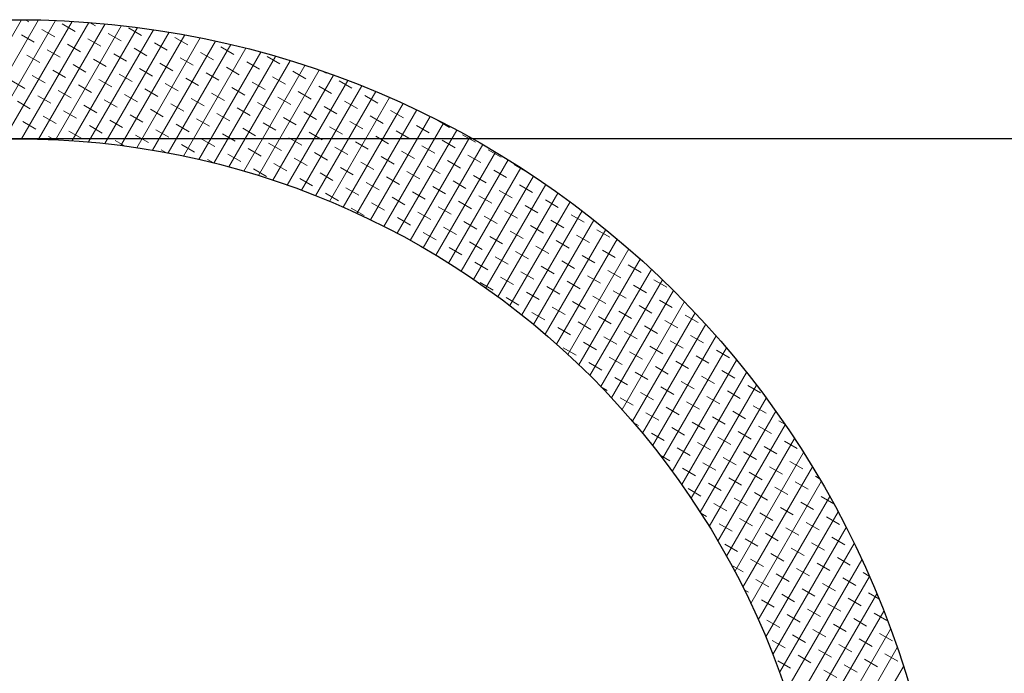
# Model space of a CAD drawing. Extents: x 0 to 17, y 0 to 11.
# Drawn here: x 9.6 to 9.7, y 1.4 to 1.4 of the extents above; entities that cross this region are included whole.
import ezdxf

# ---------------------------------------------------------------- set-up
doc = ezdxf.new("R2010")
doc.units = 0
doc.header["$MEASUREMENT"] = 0
doc.layers.add('DIMS', color=7, linetype='Continuous')
doc.layers.add('GEOM', color=7, linetype='Continuous')

msp = doc.modelspace()

# ---------------------------------------------------------------- linework, layer by layer
at = {"layer": 'DIMS', "color": 7, "linetype": 'Continuous'}
msp.add_line((9.766989, 1.410116), (8.706215, 1.410116), dxfattribs=at)
at = {"layer": 'DIMS', "color": 7, "linetype": 'Continuous', "lineweight": 0}
msp.add_line((8.706215, 1.410116), (9.766989, 1.410116), dxfattribs=at)
at = {"layer": 'GEOM', "color": 7, "linetype": 'Continuous', "lineweight": 0}
for p, q in [((9.617738, 1.416126), (9.614193, 1.409993)), ((9.618597, 1.416114), (9.615096, 1.410056)), ((9.619447, 1.416086), (9.615986, 1.410099)), ((9.620289, 1.416043), (9.616866, 1.410122)), ((9.621122, 1.415986), (9.617735, 1.410126)), ((9.61791, 1.416125), (9.618106, 1.416012)), ((9.621947, 1.415914), (9.618593, 1.410112)), ((9.622764, 1.415829), (9.619441, 1.41008)), ((9.619779, 1.415911), (9.620428, 1.415535)), ((9.621152, 1.415983), (9.621454, 1.415809)), ((9.61773, 1.415363), (9.618379, 1.414987)), ((9.618755, 1.415636), (9.619404, 1.415261)), ((9.623573, 1.41573), (9.620279, 1.410031)), ((9.624374, 1.415618), (9.621107, 1.409966)), ((9.625169, 1.415494), (9.621927, 1.409885)), ((9.622103, 1.415434), (9.622752, 1.415058)), ((9.625955, 1.415356), (9.622737, 1.409788)), ((9.623127, 1.415708), (9.623776, 1.415333)), ((9.620054, 1.414886), (9.620703, 1.41451)), ((9.621078, 1.41516), (9.621727, 1.414785)), ((9.626735, 1.415206), (9.623539, 1.409677)), ((9.627507, 1.415044), (9.624332, 1.40955)), ((9.624426, 1.414957), (9.625075, 1.414582)), ((9.628273, 1.41487), (9.625117, 1.409409)), ((9.625451, 1.415231), (9.6261, 1.414856)), ((9.618004, 1.414338), (9.618654, 1.413962)), ((9.619028, 1.414612), (9.619678, 1.414237)), ((9.622376, 1.414409), (9.623026, 1.414034)), ((9.623402, 1.414683), (9.624051, 1.414308)), ((9.629032, 1.414684), (9.625893, 1.409254)), ((9.629784, 1.414486), (9.626662, 1.409084)), ((9.626749, 1.41448), (9.627399, 1.414105)), ((9.627774, 1.414755), (9.628423, 1.414379)), ((9.620327, 1.413861), (9.620976, 1.413486)), ((9.621352, 1.414135), (9.622002, 1.41376)), ((9.6247, 1.413932), (9.62535, 1.413557)), ((9.625724, 1.414207), (9.626374, 1.413831)), ((9.630529, 1.414277), (9.627422, 1.408902)), ((9.631268, 1.414056), (9.628175, 1.408705)), ((9.629072, 1.414004), (9.629721, 1.413629)), ((9.630097, 1.414278), (9.630747, 1.413902)), ((9.619303, 1.413587), (9.619952, 1.413212)), ((9.622651, 1.413384), (9.6233, 1.413009)), ((9.623675, 1.413659), (9.624324, 1.413283)), ((9.627023, 1.413456), (9.627672, 1.413081)), ((9.628048, 1.41373), (9.628697, 1.413354)), ((9.632, 1.413824), (9.62892, 1.408496)), ((9.632726, 1.413582), (9.629658, 1.408274)), ((9.631396, 1.413527), (9.632045, 1.413152)), ((9.632912, 1.413517), (9.633069, 1.413426)), ((9.617254, 1.413039), (9.617903, 1.412664)), ((9.618278, 1.413313), (9.618927, 1.412938)), ((9.621626, 1.413111), (9.622275, 1.412735)), ((9.624974, 1.412908), (9.625623, 1.412533)), ((9.625999, 1.413182), (9.626648, 1.412806)), ((9.629347, 1.412979), (9.629996, 1.412604)), ((9.630371, 1.413253), (9.63102, 1.412878)), ((9.633446, 1.413328), (9.630388, 1.408038)), ((9.634159, 1.413063), (9.631111, 1.40779)), ((9.633719, 1.413051), (9.634368, 1.412675)), ((9.619576, 1.412563), (9.620226, 1.412187)), ((9.620602, 1.412836), (9.621251, 1.412461)), ((9.622924, 1.41236), (9.623574, 1.411985)), ((9.62395, 1.412634), (9.624599, 1.412258)), ((9.627298, 1.412431), (9.627947, 1.412056)), ((9.628322, 1.412705), (9.628971, 1.41233)), ((9.631669, 1.412503), (9.632319, 1.412127)), ((9.634866, 1.412787), (9.631827, 1.40753)), ((9.635567, 1.412501), (9.632536, 1.407257)), ((9.632695, 1.412776), (9.633344, 1.412401)), ((9.617527, 1.412015), (9.618176, 1.411639)), ((9.618552, 1.412288), (9.619202, 1.411913)), ((9.6219, 1.412086), (9.62255, 1.41171)), ((9.625248, 1.411883), (9.625898, 1.411508)), ((9.626272, 1.412157), (9.626922, 1.411782)), ((9.62962, 1.411955), (9.63027, 1.411579)), ((9.630645, 1.412228), (9.631295, 1.411853)), ((9.636261, 1.412204), (9.633237, 1.406972)), ((9.63695, 1.411897), (9.633931, 1.406674)), ((9.633993, 1.412026), (9.634643, 1.41165)), ((9.635017, 1.4123), (9.635667, 1.411925)), ((9.619851, 1.411538), (9.6205, 1.411162)), ((9.620875, 1.411812), (9.621524, 1.411437)), ((9.624223, 1.411609), (9.624872, 1.411234)), ((9.627571, 1.411407), (9.62822, 1.411031)), ((9.628596, 1.41168), (9.629246, 1.411305)), ((9.631944, 1.411478), (9.632593, 1.411102)), ((9.632968, 1.411752), (9.633617, 1.411377)), ((9.637632, 1.411579), (9.634619, 1.406365)), ((9.636316, 1.411549), (9.636965, 1.411174)), ((9.617802, 1.41099), (9.618451, 1.410614)), ((9.618826, 1.411264), (9.619475, 1.410889)), ((9.622174, 1.411061), (9.622823, 1.410686)), ((9.623199, 1.411335), (9.623848, 1.41096)), ((9.626547, 1.411132), (9.627196, 1.410757)), ((9.629895, 1.41093), (9.630544, 1.410554)), ((9.630919, 1.411204), (9.631568, 1.410829)), ((9.634267, 1.411001), (9.634916, 1.410626)), ((9.635292, 1.411275), (9.635941, 1.4109)), ((9.638309, 1.41125), (9.635299, 1.406043)), ((9.638979, 1.410911), (9.635973, 1.40571)), ((9.63864, 1.411072), (9.639289, 1.410697)), ((9.620124, 1.410513), (9.620774, 1.410138)), ((9.62115, 1.410787), (9.621799, 1.410412)), ((9.624498, 1.410584), (9.625147, 1.410209)), ((9.625522, 1.410859), (9.626171, 1.410483)), ((9.627846, 1.410382), (9.628495, 1.410006)), ((9.62887, 1.410656), (9.629519, 1.410281)), ((9.632218, 1.410453), (9.632867, 1.410078)), ((9.633243, 1.410727), (9.633892, 1.410352)), ((9.636591, 1.410524), (9.63724, 1.410149)), ((9.639643, 1.410562), (9.636639, 1.405364)), ((9.637615, 1.410799), (9.638264, 1.410424)), ((9.6191, 1.410239), (9.619369, 1.410083)), ((9.622448, 1.410036), (9.622918, 1.409765)), ((9.623472, 1.410311), (9.624122, 1.409935)), ((9.62682, 1.410108), (9.62747, 1.409733)), ((9.630168, 1.409905), (9.630818, 1.40953)), ((9.631194, 1.410179), (9.631843, 1.409804)), ((9.634541, 1.409976), (9.635191, 1.409601)), ((9.635565, 1.410251), (9.636215, 1.409875)), ((9.640302, 1.410202), (9.637299, 1.405006)), ((9.638913, 1.410048), (9.639563, 1.409673)), ((9.639939, 1.410322), (9.640588, 1.409946)), ((9.624771, 1.40956), (9.624992, 1.409432)), ((9.625796, 1.409834), (9.626446, 1.409458)), ((9.629144, 1.409631), (9.629794, 1.409256)), ((9.632492, 1.409428), (9.633141, 1.409053)), ((9.633516, 1.409703), (9.634166, 1.409327)), ((9.636864, 1.4095), (9.637513, 1.409125)), ((9.637889, 1.409774), (9.638539, 1.409398)), ((9.640954, 1.409832), (9.637951, 1.404637)), ((9.6416, 1.409451), (9.638597, 1.404256)), ((9.641237, 1.409571), (9.641887, 1.409196)), ((9.627095, 1.409083), (9.627398, 1.408908)), ((9.628119, 1.409357), (9.628768, 1.408982)), ((9.630443, 1.40888), (9.631092, 1.408505)), ((9.631467, 1.409155), (9.632116, 1.408779)), ((9.634815, 1.408952), (9.635464, 1.408577)), ((9.63584, 1.409226), (9.636489, 1.40885)), ((9.639188, 1.409023), (9.639837, 1.408648)), ((9.64224, 1.40906), (9.639236, 1.403862)), ((9.640212, 1.409298), (9.640861, 1.408922)), ((9.629418, 1.408607), (9.630067, 1.408231)), ((9.632766, 1.408404), (9.633415, 1.408029)), ((9.633791, 1.408678), (9.63444, 1.408302)), ((9.637139, 1.408475), (9.637788, 1.4081)), ((9.638163, 1.40875), (9.638812, 1.408374)), ((9.642875, 1.408659), (9.639868, 1.403457)), ((9.641511, 1.408547), (9.64216, 1.408172)), ((9.642536, 1.408821), (9.643185, 1.408445)), ((9.631742, 1.40813), (9.632391, 1.407754)), ((9.635089, 1.407927), (9.635739, 1.407552)), ((9.636113, 1.408202), (9.636763, 1.407826)), ((9.639461, 1.407999), (9.640111, 1.407624)), ((9.640487, 1.408273), (9.641136, 1.407897)), ((9.643503, 1.408247), (9.640493, 1.40304)), ((9.634064, 1.407653), (9.634714, 1.407278)), ((9.637412, 1.407451), (9.638061, 1.407076)), ((9.638437, 1.407724), (9.639087, 1.407349)), ((9.644125, 1.407824), (9.641111, 1.402611)), ((9.644741, 1.407392), (9.641723, 1.402169)), ((9.641785, 1.407522), (9.642435, 1.407147)), ((9.642809, 1.407796), (9.643459, 1.407421)), ((9.63304, 1.407379), (9.63369, 1.407004)), ((9.635363, 1.406903), (9.636012, 1.406528)), ((9.636388, 1.407176), (9.637037, 1.406801)), ((9.639736, 1.406974), (9.640385, 1.406599)), ((9.64076, 1.407248), (9.641409, 1.406873)), ((9.645351, 1.406948), (9.642327, 1.401716)), ((9.644108, 1.407046), (9.644757, 1.40667)), ((9.634339, 1.406628), (9.634988, 1.406253)), ((9.637687, 1.406426), (9.638336, 1.406051)), ((9.638711, 1.4067), (9.63936, 1.406325)), ((9.642059, 1.406498), (9.642708, 1.406122)), ((9.645955, 1.406494), (9.642924, 1.40125)), ((9.643084, 1.406771), (9.643733, 1.406396)), ((9.636662, 1.406152), (9.637311, 1.405777)), ((9.640009, 1.40595), (9.640659, 1.405574)), ((9.641035, 1.406223), (9.641684, 1.405848)), ((9.646553, 1.40603), (9.643514, 1.400772)), ((9.644383, 1.406021), (9.645032, 1.405645)), ((9.645407, 1.406295), (9.646056, 1.40592)), ((9.638985, 1.405675), (9.639635, 1.4053)), ((9.642333, 1.405473), (9.642983, 1.405097)), ((9.643357, 1.405747), (9.644007, 1.405372)), ((9.647145, 1.405555), (9.644097, 1.400282)), ((9.646705, 1.405544), (9.647355, 1.405169)), ((9.63796, 1.405402), (9.63861, 1.405026)), ((9.640284, 1.404925), (9.640933, 1.404549)), ((9.641308, 1.405199), (9.641957, 1.404824)), ((9.644656, 1.404996), (9.645305, 1.404621)), ((9.64773, 1.405069), (9.644672, 1.399779)), ((9.645681, 1.40527), (9.646331, 1.404895)), ((9.639259, 1.404651), (9.639908, 1.404276)), ((9.642607, 1.404448), (9.643256, 1.404073)), ((9.643632, 1.404722), (9.644281, 1.404347)), ((9.648309, 1.404572), (9.645241, 1.399263)), ((9.64698, 1.404519), (9.647629, 1.404144)), ((9.648004, 1.404794), (9.648151, 1.404709)), ((9.641583, 1.404174), (9.642232, 1.403799)), ((9.644931, 1.403971), (9.64558, 1.403596)), ((9.648882, 1.404064), (9.645801, 1.398735)), ((9.645955, 1.404246), (9.646604, 1.40387)), ((9.640557, 1.4039), (9.641207, 1.403525)), ((9.643905, 1.403698), (9.644555, 1.403322)), ((9.649448, 1.403545), (9.646355, 1.398193)), ((9.647253, 1.403495), (9.647903, 1.40312)), ((9.648279, 1.403769), (9.648928, 1.403393)), ((9.641856, 1.40315), (9.642505, 1.402774)), ((9.642881, 1.403423), (9.643531, 1.403048)), ((9.645204, 1.402947), (9.645853, 1.402572)), ((9.646229, 1.403221), (9.646879, 1.402845)), ((9.650008, 1.403014), (9.6469, 1.397639)), ((9.649577, 1.403018), (9.650227, 1.402643)), ((9.640832, 1.402875), (9.641481, 1.4025)), ((9.64418, 1.402673), (9.644829, 1.402297)), ((9.650561, 1.402473), (9.647438, 1.397071)), ((9.647528, 1.40247), (9.648177, 1.402095)), ((9.648552, 1.402744), (9.649201, 1.402369)), ((9.642131, 1.402125), (9.64278, 1.401749)), ((9.643155, 1.402399), (9.643804, 1.402024)), ((9.646503, 1.402196), (9.647152, 1.401821)), ((9.649851, 1.401994), (9.6505, 1.401618)), ((9.644453, 1.401648), (9.645103, 1.401273)), ((9.645479, 1.401922), (9.646128, 1.401547)), ((9.647801, 1.401446), (9.648451, 1.40107)), ((9.651107, 1.401919), (9.647968, 1.396489)), ((9.648827, 1.401719), (9.649476, 1.401344)), ((9.643429, 1.401374), (9.644079, 1.400999)), ((9.646777, 1.401171), (9.647427, 1.400796)), ((9.651647, 1.401355), (9.64849, 1.395893)), ((9.650125, 1.400969), (9.650775, 1.400593)), ((9.651149, 1.401243), (9.651799, 1.400868)), ((9.644728, 1.400623), (9.645377, 1.400248)), ((9.645752, 1.400898), (9.646401, 1.400522)), ((9.65218, 1.400778), (9.649004, 1.395284)), ((9.6491, 1.400695), (9.649749, 1.40032)), ((9.647051, 1.400147), (9.6477, 1.399772)), ((9.648076, 1.400421), (9.648725, 1.400045)), ((9.652706, 1.400189), (9.64951, 1.394659)), ((9.651424, 1.400218), (9.652073, 1.399843)), ((9.645002, 1.399599), (9.645651, 1.399224)), ((9.646027, 1.399873), (9.646676, 1.399497)), ((9.649375, 1.39967), (9.650024, 1.399295)), ((9.653225, 1.399588), (9.650006, 1.39402)), ((9.650399, 1.399944), (9.651048, 1.399569)), ((9.652723, 1.399467), (9.653372, 1.399092)), ((9.647325, 1.399122), (9.647975, 1.398747)), ((9.648349, 1.399396), (9.648999, 1.399021)), ((9.653737, 1.398975), (9.650495, 1.393366)), ((9.651697, 1.399194), (9.652347, 1.398818)), ((9.6463, 1.398848), (9.646949, 1.398473)), ((9.649648, 1.398646), (9.650297, 1.39827)), ((9.650673, 1.398919), (9.651323, 1.398544)), ((9.647599, 1.398098), (9.648248, 1.397722)), ((9.648624, 1.398371), (9.649273, 1.397996)), ((9.654241, 1.398349), (9.650974, 1.392696)), ((9.651972, 1.398169), (9.652621, 1.397793)), ((9.652996, 1.398443), (9.653645, 1.398068)), ((9.646908, 1.397631), (9.647224, 1.397448)), ((9.649923, 1.397621), (9.650572, 1.397245)), ((9.650947, 1.397895), (9.651596, 1.39752)), ((9.654738, 1.39771), (9.651444, 1.39201)), ((9.654295, 1.397692), (9.654944, 1.397317)), ((9.647873, 1.397073), (9.648523, 1.396697)), ((9.648897, 1.397347), (9.649547, 1.396972)), ((9.655227, 1.397058), (9.651904, 1.391308)), ((9.652245, 1.397144), (9.652895, 1.396769)), ((9.653271, 1.397418), (9.65392, 1.397043)), ((9.650196, 1.396596), (9.650845, 1.396221)), ((9.651221, 1.39687), (9.651871, 1.396495)), ((9.654569, 1.396667), (9.655219, 1.396292)), ((9.649172, 1.396322), (9.649821, 1.395947)), ((9.655709, 1.396392), (9.652354, 1.390589)), ((9.65252, 1.396119), (9.653169, 1.395744)), ((9.653544, 1.396394), (9.654193, 1.396018)), ((9.648564, 1.395807), (9.648796, 1.395673)), ((9.650471, 1.395571), (9.65112, 1.395196)), ((9.651495, 1.395846), (9.652144, 1.39547)), ((9.656183, 1.395713), (9.652795, 1.389852)), ((9.654843, 1.395643), (9.655492, 1.395268)), ((9.655868, 1.395917), (9.656157, 1.395749)), ((9.649446, 1.395298), (9.650095, 1.394922)), ((9.652793, 1.395095), (9.653443, 1.39472)), ((9.656648, 1.395019), (9.653225, 1.389097)), ((9.653819, 1.395369), (9.654468, 1.394993)), ((9.650744, 1.394547), (9.651393, 1.394172)), ((9.651769, 1.394821), (9.652419, 1.394445)), ((9.655117, 1.394618), (9.655767, 1.394243)), ((9.656141, 1.394892), (9.656791, 1.394517)), ((9.649887, 1.394176), (9.650369, 1.393897)), ((9.653068, 1.39407), (9.653717, 1.393695)), ((9.657105, 1.394311), (9.653644, 1.388323)), ((9.654092, 1.394344), (9.654741, 1.393969)), ((9.651019, 1.393522), (9.651668, 1.393147)), ((9.652043, 1.393796), (9.652692, 1.393421)), ((9.657553, 1.393588), (9.654051, 1.38753)), ((9.655391, 1.393594), (9.65604, 1.393218)), ((9.656416, 1.393867), (9.657065, 1.393492)), ((9.653341, 1.393046), (9.653991, 1.39267)), ((9.654367, 1.393319), (9.655016, 1.392944)), ((9.657715, 1.393117), (9.657898, 1.393011)), ((9.652317, 1.392771), (9.652967, 1.392396)), ((9.657993, 1.392849), (9.654447, 1.386716)), ((9.655665, 1.392569), (9.656315, 1.392193)), ((9.656689, 1.392843), (9.657339, 1.392468)), ((9.651292, 1.392498), (9.651942, 1.392122)), ((9.65464, 1.392295), (9.655289, 1.39192)), ((9.658423, 1.392095), (9.65483, 1.38588)), ((9.657988, 1.392092), (9.658629, 1.391722)), ((9.652591, 1.391747), (9.65324, 1.391372)), ((9.653616, 1.392021), (9.654265, 1.391645)), ((9.655939, 1.391544), (9.656588, 1.391169)), ((9.656964, 1.391818), (9.657613, 1.391443)), ((9.651935, 1.39126), (9.652216, 1.391097)), ((9.654915, 1.39127), (9.655564, 1.390895)), ((9.658843, 1.391324), (9.655201, 1.385022)), ((9.658263, 1.391067), (9.658912, 1.390692)), ((9.652865, 1.390722), (9.653515, 1.390347)), ((9.65389, 1.390996), (9.654539, 1.390621)), ((9.659254, 1.390536), (9.655557, 1.384141)), ((9.657237, 1.390794), (9.657887, 1.390419)), ((9.655188, 1.390246), (9.655838, 1.38987)), ((9.656213, 1.390519), (9.656863, 1.390144)), ((9.658536, 1.390043), (9.659185, 1.389668)), ((9.653139, 1.389698), (9.653788, 1.389322)), ((9.654164, 1.389971), (9.654813, 1.389596)), ((9.659655, 1.389731), (9.6559, 1.383234)), ((9.657512, 1.389769), (9.658161, 1.389393)), ((9.655463, 1.389221), (9.656112, 1.388845)), ((9.656487, 1.389495), (9.657136, 1.38912)), ((9.653477, 1.388636), (9.654063, 1.388297)), ((9.654438, 1.388947), (9.655087, 1.388572)), ((9.660045, 1.388907), (9.656227, 1.382301)), ((9.657785, 1.388745), (9.658435, 1.388369)), ((9.658811, 1.389018), (9.65946, 1.388643)), ((9.655736, 1.388197), (9.656386, 1.387821)), ((9.660425, 1.388065), (9.656537, 1.38134)), ((9.656761, 1.38847), (9.657411, 1.388095)), ((9.660109, 1.388268), (9.660413, 1.388092)), ((9.654712, 1.387922), (9.655362, 1.387547)), ((9.65806, 1.387719), (9.658709, 1.387344)), ((9.659084, 1.387994), (9.659733, 1.387619)), ((9.654115, 1.387401), (9.654336, 1.387273)), ((9.656011, 1.387171), (9.65666, 1.386796)), ((9.660792, 1.387202), (9.656831, 1.380348)), ((9.657035, 1.387446), (9.657684, 1.387071)), ((9.660383, 1.387243), (9.660898, 1.386946)), ((9.654986, 1.386898), (9.655635, 1.386523)), ((9.658334, 1.386695), (9.658983, 1.38632)), ((9.659359, 1.386969), (9.660008, 1.386594)), ((9.656284, 1.386147), (9.656934, 1.385772)), ((9.661148, 1.386319), (9.657105, 1.379324)), ((9.65731, 1.386421), (9.657959, 1.386046)), ((9.660657, 1.386218), (9.661307, 1.385843)), ((9.65526, 1.385873), (9.65591, 1.385497)), ((9.658608, 1.38567), (9.659257, 1.385295)), ((9.659632, 1.385945), (9.660282, 1.385569)), ((9.656559, 1.385122), (9.657208, 1.384747)), ((9.661491, 1.385414), (9.657359, 1.378266)), ((9.657583, 1.385397), (9.658232, 1.385021)), ((9.660931, 1.385194), (9.66158, 1.384819)), ((9.655534, 1.384849), (9.656183, 1.384473)), ((9.658882, 1.384646), (9.659531, 1.384271)), ((9.659907, 1.38492), (9.660556, 1.384544)), ((9.656832, 1.384098), (9.657482, 1.383723)), ((9.661821, 1.384486), (9.657592, 1.377169)), ((9.657858, 1.384372), (9.658507, 1.383996)), ((9.661205, 1.384169), (9.661855, 1.383794)), ((9.655808, 1.383824), (9.656458, 1.383448)), ((9.659156, 1.383621), (9.659806, 1.383246)), ((9.66018, 1.383895), (9.66083, 1.38352)), ((9.662137, 1.383534), (9.6578, 1.37603)), ((9.658131, 1.383347), (9.65878, 1.382972))]:
    msp.add_line(p, q, dxfattribs=at)
at = {"layer": 'GEOM', "color": 7, "linetype": 'Continuous'}
for radius in [0.046875, 0.040875]:
    msp.add_circle((9.617491, 1.369252), radius, dxfattribs=at)

doc.saveas('drawing.dxf')
